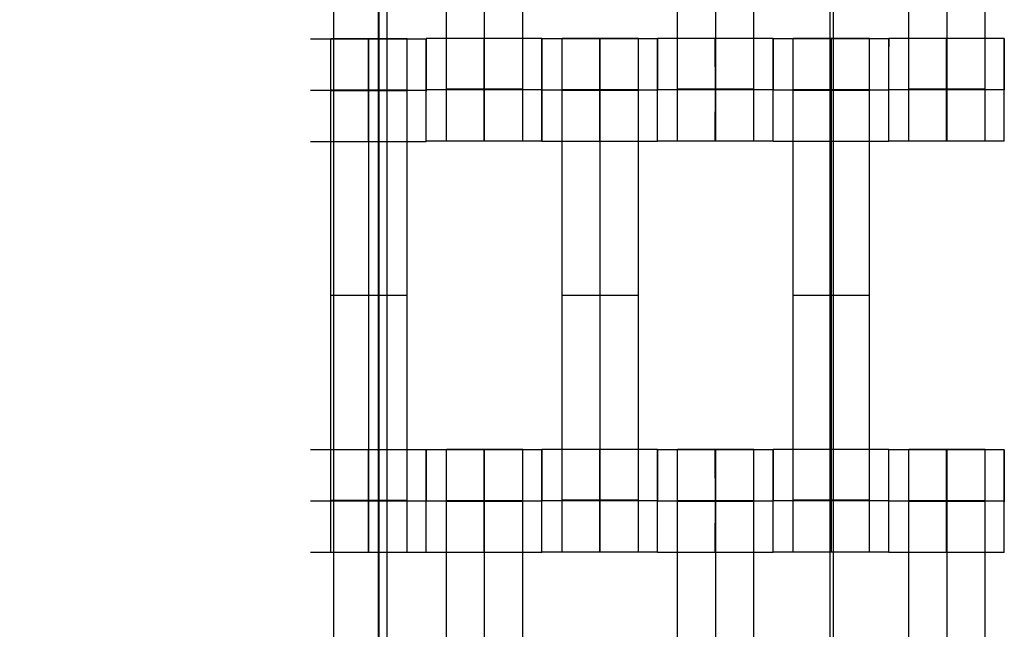
# Model space of a CAD drawing. Units: millimetres. Extents: x -328 to 333, y -227 to 302.
# Drawn here: x -107 to -88, y -14 to -3 of the extents above; entities that cross this region are included whole.
import ezdxf

# ---------------------------------------------------------------- set-up
doc = ezdxf.new("R2010")
doc.units = ezdxf.units.MM
doc.layers.add('Make2D$Widoczne$Krzywe', color=7, linetype='Continuous', true_color=0x000000)

msp = doc.modelspace()

# ---------------------------------------------------------------- linework, layer by layer
at = {"layer": 'Make2D$Widoczne$Krzywe', "color": 6, "linetype": 'Continuous', "lineweight": -3, "true_color": 0xff00ff}
msp.add_open_spline([(-325, -225), (0, -225), (325, -225), (325, 0), (325, 225), (0, 225), (-325, 225), (-325, 0), (-325, -225)], degree=2, knots=[0, 0, 0, 1, 1, 2, 2, 3, 3, 4, 4, 4], dxfattribs=at)
at = {"layer": 'Make2D$Widoczne$Krzywe', "color": 18, "lineweight": -3, "true_color": 0x000000}
for points in [[(-91.574, -62.029), (-91.574, 0.83), (-91.574, 63.689)], [(-91.51, -62.029), (-91.51, 0.83), (-91.51, 63.689)], [(-101.241, 50.149), (-101.241, 0.149), (-101.241, -49.851)], [(-100.366, -49.851), (-100.366, 0.149), (-100.366, 50.149)], [(-100.36, 49.952), (-100.36, 0.051), (-100.36, -49.849)], [(-100.198, -49.995), (-100.198, 0.005), (-100.198, 50.005)], [(-99.046, -3.873), (-99.046, 0.116), (-99.046, 4.105)], [(-98.303, -3.873), (-98.303, 0.116), (-98.303, 4.105)], [(-97.56, -3.873), (-97.56, 0.116), (-97.56, 4.105)], [(-94.546, -3.873), (-94.546, 0.116), (-94.546, 4.105)], [(-93.803, -3.873), (-93.803, 0.116), (-93.803, 4.105)], [(-93.06, -3.873), (-93.06, 0.116), (-93.06, 4.105)], [(-90.046, -3.873), (-90.046, 0.116), (-90.046, 4.105)], [(-89.303, -3.873), (-89.303, 0.116), (-89.303, 4.105)], [(-88.56, -3.873), (-88.56, 0.116), (-88.56, 4.105)], [(-100.565, -2.896), (-101.127, -2.896), (-101.689, -2.896)], [(-99.812, -2.889), (-100.555, -2.889), (-101.298, -2.889)], [(-99.44, -2.896), (-100.002, -2.896), (-100.565, -2.896)], [(-97.188, -2.885), (-98.313, -2.885), (-99.437, -2.885)], [(-94.939, -2.891), (-96.063, -2.891), (-97.187, -2.891)], [(-95.31, -2.884), (-96.053, -2.884), (-96.796, -2.884)], [(-93.813, -2.885), (-94.375, -2.885), (-94.937, -2.885)], [(-92.688, -2.885), (-93.25, -2.885), (-93.812, -2.885)], [(-91.563, -2.891), (-92.125, -2.891), (-92.687, -2.891)], [(-90.81, -2.884), (-91.553, -2.884), (-92.296, -2.884)], [(-90.438, -2.891), (-91, -2.891), (-91.562, -2.891)], [(-88.188, -2.885), (-89.313, -2.885), (-90.437, -2.885)], [(-99.44, -3.895), (-100.564, -3.895), (-101.689, -3.895)], [(-99.812, -3.889), (-100.555, -3.889), (-101.298, -3.889)], [(-99.812, -3.894), (-100.555, -3.894), (-101.298, -3.894)], [(-99.812, -3.9), (-100.555, -3.9), (-101.298, -3.9)], [(-101.298, -11.878), (-101.298, -7.889), (-101.298, -3.9)], [(-100.555, -11.878), (-100.555, -7.889), (-100.555, -3.9)], [(-99.812, -11.878), (-99.812, -7.889), (-99.812, -3.9)], [(-99.438, -3.884), (-99.438, -3.884), (-99.437, -3.884)], [(-97.188, -3.884), (-98.312, -3.884), (-99.437, -3.884)], [(-97.56, -3.873), (-98.303, -3.873), (-99.046, -3.873)], [(-94.938, -3.89), (-96.062, -3.89), (-97.187, -3.89)], [(-97.187, -3.89), (-97.187, -3.89), (-97.187, -3.89)], [(-95.31, -3.884), (-96.053, -3.884), (-96.796, -3.884)], [(-95.31, -3.889), (-96.053, -3.889), (-96.796, -3.889)], [(-95.31, -3.895), (-96.053, -3.895), (-96.796, -3.895)], [(-96.796, -11.873), (-96.796, -7.884), (-96.796, -3.895)], [(-96.053, -11.873), (-96.053, -7.884), (-96.053, -3.895)], [(-95.31, -11.873), (-95.31, -7.884), (-95.31, -3.895)], [(-94.938, -3.884), (-94.937, -3.884), (-94.937, -3.884)], [(-92.688, -3.884), (-93.812, -3.884), (-94.937, -3.884)], [(-93.06, -3.873), (-93.803, -3.873), (-94.546, -3.873)], [(-92.688, -3.89), (-92.687, -3.89), (-92.687, -3.89)], [(-90.438, -3.89), (-91.562, -3.89), (-92.687, -3.89)], [(-90.81, -3.884), (-91.553, -3.884), (-92.296, -3.884)], [(-90.81, -3.889), (-91.553, -3.889), (-92.296, -3.889)], [(-92.296, -11.873), (-92.296, -7.884), (-92.296, -3.895)], [(-90.81, -3.895), (-91.553, -3.895), (-92.296, -3.895)], [(-91.553, -11.873), (-91.553, -7.884), (-91.553, -3.895)], [(-90.81, -11.873), (-90.81, -7.884), (-90.81, -3.895)], [(-90.438, -3.884), (-90.437, -3.884), (-90.437, -3.884)], [(-88.188, -3.884), (-89.312, -3.884), (-90.437, -3.884)], [(-88.56, -3.873), (-89.303, -3.873), (-90.046, -3.873)], [(-99.44, -4.895), (-100.565, -4.895), (-101.689, -4.895)], [(-97.188, -4.884), (-98.313, -4.884), (-99.437, -4.884)], [(-94.938, -4.89), (-96.063, -4.89), (-97.187, -4.89)], [(-92.688, -4.884), (-93.813, -4.884), (-94.937, -4.884)], [(-90.438, -4.89), (-91.563, -4.89), (-92.687, -4.89)], [(-88.188, -4.884), (-89.313, -4.884), (-90.437, -4.884)], [(-99.812, -7.889), (-100.555, -7.889), (-101.298, -7.889)], [(-95.31, -7.884), (-96.053, -7.884), (-96.796, -7.884)], [(-90.81, -7.884), (-91.553, -7.884), (-92.296, -7.884)], [(-99.44, -10.89), (-100.565, -10.89), (-101.689, -10.89)], [(-98.313, -10.891), (-98.875, -10.891), (-99.437, -10.891)], [(-97.56, -10.884), (-98.303, -10.884), (-99.046, -10.884)], [(-97.189, -10.891), (-97.751, -10.891), (-98.313, -10.891)], [(-94.939, -10.885), (-96.063, -10.885), (-97.187, -10.885)], [(-92.689, -10.891), (-93.813, -10.891), (-94.937, -10.891)], [(-93.06, -10.884), (-93.803, -10.884), (-94.546, -10.884)], [(-91.563, -10.885), (-92.125, -10.885), (-92.687, -10.885)], [(-90.438, -10.885), (-91, -10.885), (-91.562, -10.885)], [(-89.313, -10.891), (-89.875, -10.891), (-90.437, -10.891)], [(-88.56, -10.884), (-89.303, -10.884), (-90.046, -10.884)], [(-88.188, -10.891), (-88.75, -10.891), (-89.312, -10.891)], [(-99.812, -11.878), (-100.555, -11.878), (-101.298, -11.878)], [(-95.31, -11.873), (-96.053, -11.873), (-96.796, -11.873)], [(-90.81, -11.873), (-91.553, -11.873), (-92.296, -11.873)], [(-101.689, -11.889), (-101.689, -11.889), (-101.69, -11.889)], [(-99.44, -11.889), (-100.564, -11.889), (-101.689, -11.889)], [(-99.438, -11.89), (-99.438, -11.89), (-99.437, -11.89)], [(-97.188, -11.89), (-98.312, -11.89), (-99.437, -11.89)], [(-97.56, -11.884), (-98.303, -11.884), (-99.046, -11.884)], [(-97.56, -11.889), (-98.303, -11.889), (-99.046, -11.889)], [(-99.046, -19.873), (-99.046, -15.884), (-99.046, -11.895)], [(-97.56, -11.895), (-98.303, -11.895), (-99.046, -11.895)], [(-98.303, -19.873), (-98.303, -15.884), (-98.303, -11.895)], [(-97.56, -19.873), (-97.56, -15.884), (-97.56, -11.895)], [(-97.188, -11.884), (-97.187, -11.884), (-97.187, -11.884)], [(-94.938, -11.884), (-96.062, -11.884), (-97.187, -11.884)], [(-94.938, -11.89), (-94.937, -11.89), (-94.937, -11.89)], [(-92.688, -11.89), (-93.812, -11.89), (-94.937, -11.89)], [(-93.06, -11.884), (-93.803, -11.884), (-94.546, -11.884)], [(-93.06, -11.889), (-93.803, -11.889), (-94.546, -11.889)], [(-93.06, -11.895), (-93.803, -11.895), (-94.546, -11.895)], [(-94.546, -19.873), (-94.546, -15.884), (-94.546, -11.895)], [(-93.803, -19.873), (-93.803, -15.884), (-93.803, -11.895)], [(-93.06, -19.873), (-93.06, -15.884), (-93.06, -11.895)], [(-92.688, -11.89), (-92.688, -11.89), (-92.688, -11.89)], [(-90.438, -11.884), (-91.562, -11.884), (-92.687, -11.884)], [(-90.438, -11.89), (-90.437, -11.89), (-90.437, -11.89)], [(-88.188, -11.89), (-89.312, -11.89), (-90.437, -11.89)], [(-88.56, -11.884), (-89.303, -11.884), (-90.046, -11.884)], [(-88.56, -11.889), (-89.303, -11.889), (-90.046, -11.889)], [(-88.56, -11.895), (-89.303, -11.895), (-90.046, -11.895)], [(-90.046, -19.873), (-90.046, -15.884), (-90.046, -11.895)], [(-89.303, -19.873), (-89.303, -15.884), (-89.303, -11.895)], [(-88.56, -19.873), (-88.56, -15.884), (-88.56, -11.895)], [(-99.44, -12.889), (-100.565, -12.889), (-101.689, -12.889)], [(-97.188, -12.89), (-98.313, -12.89), (-99.437, -12.89)], [(-94.938, -12.884), (-96.063, -12.884), (-97.187, -12.884)], [(-92.688, -12.89), (-93.813, -12.89), (-94.937, -12.89)], [(-90.438, -12.884), (-91.563, -12.884), (-92.687, -12.884)], [(-88.188, -12.89), (-89.313, -12.89), (-90.437, -12.89)]]:
    msp.add_open_spline(points, degree=2, dxfattribs=at)
for points, weights, knots in [([(-101.298, -3.9), (-101.298, -3.484), (-101.298, -3.188), (-101.298, -2.891), (-101.298, -2.889), (-101.298, -2.889), (-101.298, -2.889)], [1, 0.923384130403, 1, 0.923384130403, 1, 0.999447968448, 0.998903891875], [0, 0, 0, 0.787994, 0.787994, 1.575987, 1.575987, 1.581665, 1.581665, 1.581665]), ([(-100.565, -2.896), (-100.565, -2.932), (-100.565, -3.895), (-100.565, -4.895), (-100.565, -4.895), (-100.564, -4.895), (-100.564, -3.895), (-100.564, -2.895), (-100.565, -2.895), (-100.565, -2.895), (-100.565, -2.895)], [0.984990490257, 0.714814363654, 1, 0.707106781187, 1, 0.707106781187, 1, 0.707106781187, 1, 0.999941891274, 0.999883805606], [-1.529461, -1.529461, -1.529461, 0, 0, 1.570797, 1.570797, 3.141593, 3.141593, 4.71239, 4.71239, 4.712702, 4.712702, 4.712702]), ([(-100.555, -3.9), (-100.555, -3.484), (-100.555, -3.188), (-100.555, -2.891), (-100.555, -2.889), (-100.555, -2.889), (-100.555, -2.889)], [1, 0.923384130403, 1, 0.923384130403, 1, 0.999447968448, 0.998903891875], [0, 0, 0, 0.787994, 0.787994, 1.575987, 1.575987, 1.581665, 1.581665, 1.581665]), ([(-99.812, -3.9), (-99.812, -3.484), (-99.812, -3.188), (-99.812, -2.891), (-99.812, -2.889), (-99.812, -2.889), (-99.812, -2.889)], [1, 0.923384130403, 1, 0.923384130403, 1, 0.999447968448, 0.998903891875], [0, 0, 0, 0.787994, 0.787994, 1.575987, 1.575987, 1.581665, 1.581665, 1.581665]), ([(-99.44, -3.895), (-99.44, -3.895), (-99.44, -3.895), (-99.44, -2.895), (-99.44, -2.895), (-99.44, -2.895), (-99.44, -2.895)], [0.999956501014, 0.999978248892, 1, 0.707106781187, 1, 0.999941891274, 0.999883805606], [3.141477, 3.141477, 3.141477, 3.141593, 3.141593, 4.71239, 4.71239, 4.712702, 4.712702, 4.712702]), ([(-99.437, -4.884), (-99.437, -4.884), (-99.437, -3.884), (-99.437, -2.884), (-99.437, -2.884), (-99.437, -2.884), (-99.437, -2.884)], [0.999883805606, 0.707164889912, 1, 0.707106781187, 1, 0.999941891274, 0.999883805606], [1.571108, 1.571108, 1.571108, 3.141593, 3.141593, 4.71239, 4.71239, 4.712702, 4.712702, 4.712702]), ([(-98.313, -3.884), (-98.313, -4.884), (-98.313, -4.884), (-98.312, -4.884), (-98.312, -3.884), (-98.312, -2.884), (-98.313, -2.884), (-98.313, -2.884), (-98.313, -2.884)], [0.999854440586, 0.707179578987, 1, 0.707106781187, 1, 0.707106781187, 1, 0.999941891274, 0.999883805606], [0.00039, 0.00039, 0.00039, 1.570797, 1.570797, 3.141593, 3.141593, 4.71239, 4.71239, 4.712702, 4.712702, 4.712702]), ([(-97.188, -4.884), (-97.188, -4.884), (-97.188, -3.884), (-97.188, -2.884), (-97.188, -2.884), (-97.188, -2.884), (-97.188, -2.884)], [0.999883805606, 0.707164889912, 1, 0.707106781187, 1, 0.999941891274, 0.999883805606], [1.571108, 1.571108, 1.571108, 3.141593, 3.141593, 4.71239, 4.71239, 4.712702, 4.712702, 4.712702]), ([(-97.187, -2.891), (-97.188, -2.937), (-97.188, -3.89), (-97.188, -4.89), (-97.187, -4.89), (-97.187, -4.89), (-97.187, -3.89), (-97.187, -2.89), (-97.187, -2.89), (-97.187, -2.89), (-97.187, -2.89)], [0.980946822932, 0.716965191152, 1, 0.707106781187, 1, 0.707106781187, 1, 0.707106781187, 1, 0.999941891274, 0.999883805606], [-1.517926, -1.517926, -1.517926, 0, 0, 1.570797, 1.570797, 3.141593, 3.141593, 4.71239, 4.71239, 4.712702, 4.712702, 4.712702]), ([(-96.796, -3.895), (-96.796, -3.479), (-96.796, -3.183), (-96.796, -2.886), (-96.796, -2.884), (-96.796, -2.884), (-96.796, -2.884)], [1, 0.923384130403, 1, 0.923384130403, 1, 0.999447968448, 0.998903891875], [0, 0, 0, 0.787994, 0.787994, 1.575987, 1.575987, 1.581665, 1.581665, 1.581665]), ([(-96.063, -3.89), (-96.063, -4.89), (-96.063, -4.89), (-96.062, -4.89), (-96.062, -3.89), (-96.062, -2.89), (-96.063, -2.89), (-96.063, -2.89), (-96.063, -3.89)], [1, 0.707106781187, 1, 0.707106781187, 1, 0.707106781187, 1, 0.707106781187, 1], [0, 0, 0, 1.570797, 1.570797, 3.141593, 3.141593, 4.71239, 4.71239, 6.283187, 6.283187, 6.283187]), ([(-96.053, -3.895), (-96.053, -3.479), (-96.053, -3.183), (-96.053, -2.886), (-96.053, -2.884), (-96.053, -2.884), (-96.053, -2.884)], [1, 0.923384130403, 1, 0.923384130403, 1, 0.999447968448, 0.998903891875], [0, 0, 0, 0.787994, 0.787994, 1.575987, 1.575987, 1.581665, 1.581665, 1.581665]), ([(-95.31, -3.895), (-95.31, -3.479), (-95.31, -3.183), (-95.31, -2.886), (-95.31, -2.884), (-95.31, -2.884), (-95.31, -2.884)], [1, 0.923384130403, 1, 0.923384130403, 1, 0.999447968448, 0.998903891875], [0, 0, 0, 0.787994, 0.787994, 1.575987, 1.575987, 1.581665, 1.581665, 1.581665]), ([(-94.938, -4.89), (-94.938, -4.89), (-94.938, -3.89), (-94.938, -2.89), (-94.938, -2.89), (-94.938, -2.89), (-94.938, -2.89)], [0.999883805606, 0.707164889912, 1, 0.707106781187, 1, 0.999941891274, 0.999883805606], [1.571108, 1.571108, 1.571108, 3.141593, 3.141593, 4.71239, 4.71239, 4.712702, 4.712702, 4.712702]), ([(-94.937, -4.884), (-94.937, -4.884), (-94.937, -3.884), (-94.937, -2.884), (-94.937, -2.884), (-94.937, -2.884), (-94.937, -2.884)], [0.999883805606, 0.707164889912, 1, 0.707106781187, 1, 0.999941891274, 0.999883805606], [1.571108, 1.571108, 1.571108, 3.141593, 3.141593, 4.71239, 4.71239, 4.712702, 4.712702, 4.712702]), ([(-93.813, -2.885), (-93.813, -2.921), (-93.813, -3.884), (-93.813, -4.884), (-93.813, -4.884), (-93.812, -4.884), (-93.812, -3.884), (-93.812, -2.884), (-93.813, -2.884), (-93.813, -2.884), (-93.813, -2.884)], [0.984990490257, 0.714814363654, 1, 0.707106781187, 1, 0.707106781187, 1, 0.707106781187, 1, 0.999941891274, 0.999883805606], [-1.529461, -1.529461, -1.529461, 0, 0, 1.570797, 1.570797, 3.141593, 3.141593, 4.71239, 4.71239, 4.712702, 4.712702, 4.712702]), ([(-92.688, -2.884), (-92.689, -2.913), (-92.689, -3.884), (-92.689, -3.884), (-92.689, -3.885)], [0.988004121065, 0.713232851791, 1, 0.999830571773, 0.999661339563], [-1.537942, -1.537942, -1.537942, 0, 0, 0.000909, 0.000909, 0.000909]), ([(-92.688, -4.884), (-92.688, -4.884), (-92.688, -3.884), (-92.688, -2.884), (-92.688, -2.884), (-92.688, -2.884), (-92.688, -2.884)], [0.999883805606, 0.707164889912, 1, 0.707106781187, 1, 0.999941891274, 0.999883805606], [1.571108, 1.571108, 1.571108, 3.141593, 3.141593, 4.71239, 4.71239, 4.712702, 4.712702, 4.712702]), ([(-92.687, -4.89), (-92.687, -4.89), (-92.687, -3.89), (-92.687, -2.89), (-92.687, -2.89), (-92.687, -2.89), (-92.687, -2.89)], [0.999883805606, 0.707164889912, 1, 0.707106781187, 1, 0.999941891274, 0.999883805606], [1.571108, 1.571108, 1.571108, 3.141593, 3.141593, 4.71239, 4.71239, 4.712702, 4.712702, 4.712702]), ([(-92.296, -3.895), (-92.296, -3.479), (-92.296, -3.183), (-92.296, -2.886), (-92.296, -2.884), (-92.296, -2.884), (-92.296, -2.884)], [1, 0.923384130403, 1, 0.923384130403, 1, 0.999447968448, 0.998903891875], [0, 0, 0, 0.787994, 0.787994, 1.575987, 1.575987, 1.581665, 1.581665, 1.581665]), ([(-91.563, -3.89), (-91.563, -4.89), (-91.563, -4.89), (-91.562, -4.89), (-91.562, -3.89), (-91.562, -2.89), (-91.563, -2.89), (-91.563, -2.89), (-91.563, -2.89)], [0.999854440583, 0.707179578989, 1, 0.707106781187, 1, 0.707106781187, 1, 0.999941891274, 0.999883805606], [0.00039, 0.00039, 0.00039, 1.570797, 1.570797, 3.141593, 3.141593, 4.71239, 4.71239, 4.712702, 4.712702, 4.712702]), ([(-91.553, -3.895), (-91.553, -3.479), (-91.553, -3.183), (-91.553, -2.886), (-91.553, -2.884), (-91.553, -2.884), (-91.553, -2.884)], [1, 0.923384130403, 1, 0.923384130403, 1, 0.999447968448, 0.998903891875], [0, 0, 0, 0.787994, 0.787994, 1.575987, 1.575987, 1.581665, 1.581665, 1.581665]), ([(-90.81, -3.895), (-90.81, -3.479), (-90.81, -3.183), (-90.81, -2.886), (-90.81, -2.884), (-90.81, -2.884), (-90.81, -2.884)], [1, 0.923384130403, 1, 0.923384130403, 1, 0.999447968448, 0.998903891875], [0, 0, 0, 0.787994, 0.787994, 1.575987, 1.575987, 1.581665, 1.581665, 1.581665]), ([(-90.438, -4.89), (-90.438, -4.89), (-90.438, -3.89), (-90.438, -2.89), (-90.438, -2.89), (-90.438, -2.89), (-90.438, -2.89)], [0.999883805606, 0.707164889912, 1, 0.707106781187, 1, 0.999941891274, 0.999883805606], [1.571108, 1.571108, 1.571108, 3.141593, 3.141593, 4.71239, 4.71239, 4.712702, 4.712702, 4.712702]), ([(-90.437, -4.884), (-90.437, -4.884), (-90.437, -3.884), (-90.437, -2.884), (-90.437, -2.884), (-90.437, -2.884), (-90.437, -2.884)], [0.999883805606, 0.707164889912, 1, 0.707106781187, 1, 0.999941891274, 0.999883805606], [1.571108, 1.571108, 1.571108, 3.141593, 3.141593, 4.71239, 4.71239, 4.712702, 4.712702, 4.712702]), ([(-89.313, -3.884), (-89.313, -4.884), (-89.313, -4.884), (-89.312, -4.884), (-89.312, -3.884), (-89.312, -2.884), (-89.313, -2.884), (-89.313, -2.884), (-89.313, -2.884)], [0.999854440583, 0.707179578989, 1, 0.707106781187, 1, 0.707106781187, 1, 0.999941891274, 0.999883805606], [0.00039, 0.00039, 0.00039, 1.570797, 1.570797, 3.141593, 3.141593, 4.71239, 4.71239, 4.712702, 4.712702, 4.712702]), ([(-88.188, -3.884), (-88.188, -2.884), (-88.188, -2.884), (-88.189, -2.884), (-88.189, -3.884)], [0.999879256614, 0.707167165328, 1, 0.707106781187, 1], [3.141917, 3.141917, 3.141917, 4.71239, 4.71239, 6.283187, 6.283187, 6.283187]), ([(-99.046, -4.884), (-99.046, -4.884), (-99.046, -4.587), (-99.046, -4.291), (-99.046, -3.873)], [1, 0.922853343271, 1, 0.922853343271, 1], [1.58153, 1.58153, 1.58153, 2.372295, 2.372295, 3.16306, 3.16306, 3.16306]), ([(-98.303, -4.884), (-98.303, -4.884), (-98.303, -4.587), (-98.303, -4.291), (-98.303, -3.873)], [1, 0.922853343271, 1, 0.922853343271, 1], [1.58153, 1.58153, 1.58153, 2.372295, 2.372295, 3.16306, 3.16306, 3.16306]), ([(-97.56, -4.884), (-97.56, -4.884), (-97.56, -4.587), (-97.56, -4.291), (-97.56, -3.873)], [1, 0.922853343271, 1, 0.922853343271, 1], [1.58153, 1.58153, 1.58153, 2.372295, 2.372295, 3.16306, 3.16306, 3.16306]), ([(-94.546, -4.884), (-94.546, -4.884), (-94.546, -4.587), (-94.546, -4.291), (-94.546, -3.873)], [1, 0.922853343271, 1, 0.922853343271, 1], [1.58153, 1.58153, 1.58153, 2.372295, 2.372295, 3.16306, 3.16306, 3.16306]), ([(-93.803, -4.884), (-93.803, -4.884), (-93.803, -4.587), (-93.803, -4.291), (-93.803, -3.873)], [1, 0.922853343271, 1, 0.922853343271, 1], [1.58153, 1.58153, 1.58153, 2.372295, 2.372295, 3.16306, 3.16306, 3.16306]), ([(-93.06, -4.884), (-93.06, -4.884), (-93.06, -4.587), (-93.06, -4.291), (-93.06, -3.873)], [1, 0.922853343271, 1, 0.922853343271, 1], [1.58153, 1.58153, 1.58153, 2.372295, 2.372295, 3.16306, 3.16306, 3.16306]), ([(-90.046, -4.884), (-90.046, -4.884), (-90.046, -4.587), (-90.046, -4.291), (-90.046, -3.873)], [1, 0.922853343271, 1, 0.922853343271, 1], [1.58153, 1.58153, 1.58153, 2.372295, 2.372295, 3.16306, 3.16306, 3.16306]), ([(-89.303, -4.884), (-89.303, -4.884), (-89.303, -4.587), (-89.303, -4.291), (-89.303, -3.873)], [1, 0.922853343271, 1, 0.922853343271, 1], [1.58153, 1.58153, 1.58153, 2.372295, 2.372295, 3.16306, 3.16306, 3.16306]), ([(-88.56, -4.884), (-88.56, -4.884), (-88.56, -4.587), (-88.56, -4.291), (-88.56, -3.873)], [1, 0.922853343271, 1, 0.922853343271, 1], [1.58153, 1.58153, 1.58153, 2.372295, 2.372295, 3.16306, 3.16306, 3.16306]), ([(-100.564, -11.889), (-100.564, -11.889), (-100.564, -11.889), (-100.564, -10.889), (-100.565, -10.889), (-100.565, -10.889), (-100.565, -10.889)], [0.999965637526, 0.999982817755, 1, 0.707106781187, 1, 0.999941891274, 0.999883805606], [3.141501, 3.141501, 3.141501, 3.141593, 3.141593, 4.71239, 4.71239, 4.712702, 4.712702, 4.712702]), ([(-99.44, -12.889), (-99.44, -12.889), (-99.44, -11.889), (-99.44, -10.889), (-99.44, -10.889), (-99.44, -10.889), (-99.44, -10.889)], [0.999883805606, 0.707164889912, 1, 0.707106781187, 1, 0.999941891274, 0.999883805606], [1.571108, 1.571108, 1.571108, 3.141593, 3.141593, 4.71239, 4.71239, 4.712702, 4.712702, 4.712702]), ([(-99.437, -12.89), (-99.437, -12.89), (-99.437, -11.89), (-99.437, -10.89), (-99.437, -10.89), (-99.437, -10.89), (-99.437, -10.89)], [0.999883805606, 0.707164889912, 1, 0.707106781187, 1, 0.999941891274, 0.999883805606], [1.571108, 1.571108, 1.571108, 3.141593, 3.141593, 4.71239, 4.71239, 4.712702, 4.712702, 4.712702]), ([(-99.046, -11.895), (-99.046, -11.479), (-99.046, -11.183), (-99.046, -10.886), (-99.046, -10.884), (-99.046, -10.884), (-99.046, -10.884)], [1, 0.923384130403, 1, 0.923384130403, 1, 0.999447968448, 0.998903891875], [0, 0, 0, 0.787994, 0.787994, 1.575987, 1.575987, 1.581665, 1.581665, 1.581665]), ([(-98.313, -10.891), (-98.313, -10.927), (-98.313, -11.89), (-98.313, -12.89), (-98.313, -12.89), (-98.312, -12.89), (-98.312, -11.89), (-98.312, -10.89), (-98.313, -10.89), (-98.313, -10.89), (-98.313, -10.89)], [0.984990490257, 0.714814363654, 1, 0.707106781187, 1, 0.707106781187, 1, 0.707106781187, 1, 0.999941891274, 0.999883805606], [-1.529461, -1.529461, -1.529461, 0, 0, 1.570797, 1.570797, 3.141593, 3.141593, 4.71239, 4.71239, 4.712702, 4.712702, 4.712702]), ([(-98.303, -11.895), (-98.303, -11.479), (-98.303, -11.183), (-98.303, -10.886), (-98.303, -10.884), (-98.303, -10.884), (-98.303, -10.884)], [1, 0.923384130403, 1, 0.923384130403, 1, 0.999447968448, 0.998903891875], [0, 0, 0, 0.787994, 0.787994, 1.575987, 1.575987, 1.581665, 1.581665, 1.581665]), ([(-97.56, -11.895), (-97.56, -11.479), (-97.56, -11.183), (-97.56, -10.886), (-97.56, -10.884), (-97.56, -10.884), (-97.56, -10.884)], [1, 0.923384130403, 1, 0.923384130403, 1, 0.999447968448, 0.998903891875], [0, 0, 0, 0.787994, 0.787994, 1.575987, 1.575987, 1.581665, 1.581665, 1.581665]), ([(-97.187, -12.884), (-97.187, -12.884), (-97.187, -11.884), (-97.187, -10.884), (-97.187, -10.884), (-97.188, -10.884), (-97.188, -11.884)], [0.999883805606, 0.707164889912, 1, 0.707106781187, 1, 0.707106781187, 1], [1.571108, 1.571108, 1.571108, 3.141593, 3.141593, 4.71239, 4.71239, 6.283187, 6.283187, 6.283187]), ([(-97.188, -12.89), (-97.188, -12.89), (-97.188, -11.89), (-97.188, -10.89), (-97.188, -10.89), (-97.188, -10.89), (-97.188, -10.89)], [0.999883805606, 0.707164889912, 1, 0.707106781187, 1, 0.999941891274, 0.999883805606], [1.571108, 1.571108, 1.571108, 3.141593, 3.141593, 4.71239, 4.71239, 4.712702, 4.712702, 4.712702]), ([(-96.063, -11.884), (-96.063, -12.884), (-96.063, -12.884), (-96.062, -12.884), (-96.062, -11.884), (-96.062, -10.884), (-96.063, -10.884), (-96.063, -10.884), (-96.063, -10.884)], [0.999854440583, 0.707179578989, 1, 0.707106781187, 1, 0.707106781187, 1, 0.999941891274, 0.999883805606], [0.00039, 0.00039, 0.00039, 1.570797, 1.570797, 3.141593, 3.141593, 4.71239, 4.71239, 4.712702, 4.712702, 4.712702]), ([(-94.938, -12.884), (-94.938, -12.884), (-94.938, -11.884), (-94.938, -10.884), (-94.938, -10.884), (-94.938, -10.884), (-94.938, -10.884)], [0.999883805606, 0.707164889912, 1, 0.707106781187, 1, 0.999941891274, 0.999883805606], [1.571108, 1.571108, 1.571108, 3.141593, 3.141593, 4.71239, 4.71239, 4.712702, 4.712702, 4.712702]), ([(-94.937, -12.89), (-94.937, -12.89), (-94.937, -11.89), (-94.937, -10.89), (-94.937, -10.89), (-94.938, -10.89), (-94.938, -11.887)], [0.999883805606, 0.707164889912, 1, 0.707106781187, 1, 0.707747879123, 0.998720610656], [1.571108, 1.571108, 1.571108, 3.141593, 3.141593, 4.71239, 4.71239, 6.279748, 6.279748, 6.279748]), ([(-94.546, -11.895), (-94.546, -11.479), (-94.546, -11.183), (-94.546, -10.886), (-94.546, -10.884), (-94.546, -10.884), (-94.546, -10.884)], [1, 0.923384130403, 1, 0.923384130403, 1, 0.999447968448, 0.998903891875], [0, 0, 0, 0.787994, 0.787994, 1.575987, 1.575987, 1.581665, 1.581665, 1.581665]), ([(-93.813, -10.891), (-93.813, -10.927), (-93.813, -11.89), (-93.813, -12.89), (-93.813, -12.89), (-93.812, -12.89), (-93.812, -11.89), (-93.812, -10.89), (-93.813, -10.89), (-93.813, -10.89), (-93.813, -10.89)], [0.984990490257, 0.714814363654, 1, 0.707106781187, 1, 0.707106781187, 1, 0.707106781187, 1, 0.999941891274, 0.999883805606], [-1.529461, -1.529461, -1.529461, 0, 0, 1.570797, 1.570797, 3.141593, 3.141593, 4.71239, 4.71239, 4.712702, 4.712702, 4.712702]), ([(-93.803, -11.895), (-93.803, -11.479), (-93.803, -11.183), (-93.803, -10.886), (-93.803, -10.884), (-93.803, -10.884), (-93.803, -10.884)], [1, 0.923384130403, 1, 0.923384130403, 1, 0.999447968448, 0.998903891875], [0, 0, 0, 0.787994, 0.787994, 1.575987, 1.575987, 1.581665, 1.581665, 1.581665]), ([(-93.06, -11.895), (-93.06, -11.479), (-93.06, -11.183), (-93.06, -10.886), (-93.06, -10.884), (-93.06, -10.884), (-93.06, -10.884)], [1, 0.923384130403, 1, 0.923384130403, 1, 0.999447968448, 0.998903891875], [0, 0, 0, 0.787994, 0.787994, 1.575987, 1.575987, 1.581665, 1.581665, 1.581665]), ([(-92.688, -11.89), (-92.688, -10.89), (-92.688, -10.89), (-92.688, -10.89), (-92.688, -10.89)], [0.999859713857, 0.707176941064, 1, 0.999941891274, 0.999883805606], [-3.141217, -3.141217, -3.141217, -1.570797, -1.570797, -1.570485, -1.570485, -1.570485]), ([(-92.687, -12.884), (-92.687, -12.884), (-92.687, -11.884), (-92.687, -10.884), (-92.687, -10.884), (-92.687, -10.884), (-92.687, -10.884)], [0.999883805606, 0.707164889912, 1, 0.707106781187, 1, 0.999941891274, 0.999883805606], [1.571108, 1.571108, 1.571108, 3.141593, 3.141593, 4.71239, 4.71239, 4.712702, 4.712702, 4.712702]), ([(-91.563, -10.885), (-91.563, -10.921), (-91.563, -11.884), (-91.563, -12.884), (-91.563, -12.884), (-91.562, -12.884), (-91.562, -11.884), (-91.562, -10.884), (-91.563, -10.884), (-91.563, -10.884), (-91.563, -10.884)], [0.984990492611, 0.714814362412, 1, 0.707106781187, 1, 0.707106781187, 1, 0.707106781187, 1, 0.999941891274, 0.999883805606], [-1.529461, -1.529461, -1.529461, 0, 0, 1.570797, 1.570797, 3.141593, 3.141593, 4.71239, 4.71239, 4.712702, 4.712702, 4.712702]), ([(-90.438, -11.884), (-90.438, -11.884), (-90.438, -11.884), (-90.438, -10.884), (-90.438, -10.884), (-90.438, -10.884), (-90.438, -10.884)], [0.999995871267, 0.999997935619, 1, 0.707106781187, 1, 0.999941891274, 0.999883805606], [-3.141604, -3.141604, -3.141604, -3.141593, -3.141593, -1.570797, -1.570797, -1.570485, -1.570485, -1.570485]), ([(-90.437, -12.89), (-90.437, -12.89), (-90.437, -11.89), (-90.437, -10.89), (-90.437, -10.89), (-90.437, -10.89), (-90.437, -10.89)], [0.999883805606, 0.707164889912, 1, 0.707106781187, 1, 0.999941891274, 0.999883805606], [1.571108, 1.571108, 1.571108, 3.141593, 3.141593, 4.71239, 4.71239, 4.712702, 4.712702, 4.712702]), ([(-90.046, -11.895), (-90.046, -11.479), (-90.046, -11.183), (-90.046, -10.886), (-90.046, -10.884), (-90.046, -10.884), (-90.046, -10.884)], [1, 0.923384130403, 1, 0.923384130403, 1, 0.999447968448, 0.998903891875], [0, 0, 0, 0.787994, 0.787994, 1.575987, 1.575987, 1.581665, 1.581665, 1.581665]), ([(-89.313, -10.891), (-89.313, -10.927), (-89.313, -11.89), (-89.313, -12.89), (-89.313, -12.89), (-89.312, -12.89), (-89.312, -11.89), (-89.312, -10.89), (-89.313, -10.89), (-89.313, -10.89), (-89.313, -10.89)], [0.984990490257, 0.714814363654, 1, 0.707106781187, 1, 0.707106781187, 1, 0.707106781187, 1, 0.999941891274, 0.999883805606], [-1.529461, -1.529461, -1.529461, 0, 0, 1.570797, 1.570797, 3.141593, 3.141593, 4.71239, 4.71239, 4.712702, 4.712702, 4.712702]), ([(-89.303, -11.895), (-89.303, -11.479), (-89.303, -11.183), (-89.303, -10.886), (-89.303, -10.884), (-89.303, -10.884), (-89.303, -10.884)], [1, 0.923384130403, 1, 0.923384130403, 1, 0.999447968448, 0.998903891875], [0, 0, 0, 0.787994, 0.787994, 1.575987, 1.575987, 1.581665, 1.581665, 1.581665]), ([(-88.56, -11.895), (-88.56, -11.479), (-88.56, -11.183), (-88.56, -10.886), (-88.56, -10.884), (-88.56, -10.884), (-88.56, -10.884)], [1, 0.923384130403, 1, 0.923384130403, 1, 0.999447968448, 0.998903891875], [0, 0, 0, 0.787994, 0.787994, 1.575987, 1.575987, 1.581665, 1.581665, 1.581665]), ([(-88.188, -11.89), (-88.188, -11.89), (-88.188, -11.89), (-88.188, -10.89), (-88.188, -10.89), (-88.188, -10.89), (-88.188, -10.89)], [0.999937806281, 0.999968899838, 1, 0.707106781187, 1, 0.999941891274, 0.999883805606], [3.141427, 3.141427, 3.141427, 3.141593, 3.141593, 4.71239, 4.71239, 4.712702, 4.712702, 4.712702]), ([(-101.298, -12.889), (-101.298, -12.889), (-101.298, -12.592), (-101.298, -12.296), (-101.298, -11.878)], [1, 0.922853343271, 1, 0.922853343271, 1], [1.58153, 1.58153, 1.58153, 2.372295, 2.372295, 3.16306, 3.16306, 3.16306]), ([(-100.555, -12.889), (-100.555, -12.889), (-100.555, -12.592), (-100.555, -12.296), (-100.555, -11.878)], [1, 0.922853343271, 1, 0.922853343271, 1], [1.58153, 1.58153, 1.58153, 2.372295, 2.372295, 3.16306, 3.16306, 3.16306]), ([(-99.812, -12.889), (-99.812, -12.889), (-99.812, -12.592), (-99.812, -12.296), (-99.812, -11.878)], [1, 0.922853343271, 1, 0.922853343271, 1], [1.58153, 1.58153, 1.58153, 2.372295, 2.372295, 3.16306, 3.16306, 3.16306]), ([(-96.796, -12.884), (-96.796, -12.884), (-96.796, -12.587), (-96.796, -12.291), (-96.796, -11.873)], [1, 0.922853343271, 1, 0.922853343271, 1], [1.58153, 1.58153, 1.58153, 2.372295, 2.372295, 3.16306, 3.16306, 3.16306]), ([(-96.053, -12.884), (-96.053, -12.884), (-96.053, -12.587), (-96.053, -12.291), (-96.053, -11.873)], [1, 0.922853343271, 1, 0.922853343271, 1], [1.58153, 1.58153, 1.58153, 2.372295, 2.372295, 3.16306, 3.16306, 3.16306]), ([(-95.31, -12.884), (-95.31, -12.884), (-95.31, -12.587), (-95.31, -12.291), (-95.31, -11.873)], [1, 0.922853343271, 1, 0.922853343271, 1], [1.58153, 1.58153, 1.58153, 2.372295, 2.372295, 3.16306, 3.16306, 3.16306]), ([(-92.296, -12.884), (-92.296, -12.884), (-92.296, -12.587), (-92.296, -12.291), (-92.296, -11.873)], [1, 0.922853343271, 1, 0.922853343271, 1], [1.58153, 1.58153, 1.58153, 2.372295, 2.372295, 3.16306, 3.16306, 3.16306]), ([(-91.553, -12.884), (-91.553, -12.884), (-91.553, -12.587), (-91.553, -12.291), (-91.553, -11.873)], [1, 0.922853343271, 1, 0.922853343271, 1], [1.58153, 1.58153, 1.58153, 2.372295, 2.372295, 3.16306, 3.16306, 3.16306]), ([(-90.81, -12.884), (-90.81, -12.884), (-90.81, -12.587), (-90.81, -12.291), (-90.81, -11.873)], [1, 0.922853343271, 1, 0.922853343271, 1], [1.58153, 1.58153, 1.58153, 2.372295, 2.372295, 3.16306, 3.16306, 3.16306]), ([(-100.565, -11.889), (-100.565, -12.889), (-100.565, -12.889), (-100.564, -12.889), (-100.564, -11.889)], [0.999854440586, 0.707179578987, 1, 0.707179578989, 0.999854440583], [0.00039, 0.00039, 0.00039, 1.570797, 1.570797, 3.141203, 3.141203, 3.141203])]:
    msp.add_rational_spline(points, weights, degree=2, knots=knots, dxfattribs=at)
for points, weights in [([(-99.44, -2.896), (-99.441, -2.93), (-99.441, -3.895)], [0.985769345659, 0.714403908636, 1]), ([(-99.437, -2.885), (-99.438, -2.922), (-99.438, -3.884)], [0.984407993809, 0.715122133407, 1]), ([(-98.313, -2.884), (-98.313, -2.918), (-98.313, -3.884)], [0.98625773817, 0.714147143401, 1]), ([(-97.188, -2.885), (-97.189, -2.924), (-97.189, -3.884)], [0.983797450487, 0.715445458284, 1]), ([(-94.938, -2.891), (-94.939, -2.936), (-94.939, -3.89)], [0.981517736225, 0.71665947348, 1]), ([(-94.937, -2.885), (-94.938, -2.924), (-94.938, -3.884)], [0.983729545459, 0.715481465476, 1]), ([(-92.687, -2.891), (-92.688, -2.93), (-92.688, -3.887)], [0.983745030899, 0.716078218418, 0.998719569622]), ([(-91.563, -2.891), (-91.563, -2.938), (-91.563, -3.89)], [0.980599379183, 0.717151578773, 1]), ([(-90.438, -2.891), (-90.439, -2.928), (-90.439, -3.89)], [0.98443957795, 0.715105427963, 1]), ([(-89.313, -2.885), (-89.313, -2.921), (-89.313, -3.884)], [0.984990490257, 0.714814363654, 1]), ([(-99.44, -4.895), (-99.44, -4.895), (-99.44, -3.896)], [0.999883805606, 0.707319390802, 0.99969103869]), ([(-88.188, -4.884), (-88.188, -4.884), (-88.188, -3.885)], [0.999883805606, 0.707310653488, 0.999708502327]), ([(-100.565, -10.89), (-100.565, -10.926), (-100.565, -11.889)], [0.984990490257, 0.714814363654, 1]), ([(-99.44, -10.89), (-99.441, -10.926), (-99.441, -11.889)], [0.98498578272, 0.714816848208, 1]), ([(-99.437, -10.891), (-99.438, -10.928), (-99.438, -11.89)], [0.984354796231, 0.715150275161, 1]), ([(-97.188, -10.891), (-97.189, -10.934), (-97.189, -11.89)], [0.981965724757, 0.716420057868, 1]), ([(-96.063, -10.885), (-96.063, -10.921), (-96.063, -11.884)], [0.984990490257, 0.714814363654, 1]), ([(-94.938, -10.885), (-94.939, -10.929), (-94.939, -11.884)], [0.981523295189, 0.716656500073, 1]), ([(-92.688, -10.891), (-92.689, -10.936), (-92.689, -11.89)], [0.981536002483, 0.716689051541, 0.999915830205]), ([(-92.687, -10.885), (-92.688, -10.926), (-92.688, -11.884)], [0.982874618163, 0.715935603582, 1]), ([(-88.188, -10.891), (-88.189, -10.926), (-88.189, -11.89)], [0.985261912345, 0.714671187124, 1]), ([(-92.688, -12.89), (-92.688, -12.89), (-92.688, -11.891)], [0.999883805606, 0.707298295958, 0.999733203621]), ([(-90.438, -12.884), (-90.438, -12.884), (-90.438, -11.885)], [0.999883805606, 0.707293560915, 0.999742668985]), ([(-88.188, -12.89), (-88.188, -12.89), (-88.188, -11.891)], [0.999883805606, 0.707336980836, 0.999655883917])]:
    msp.add_rational_spline(points, weights, degree=2, dxfattribs=at)

doc.saveas('drawing.dxf')
